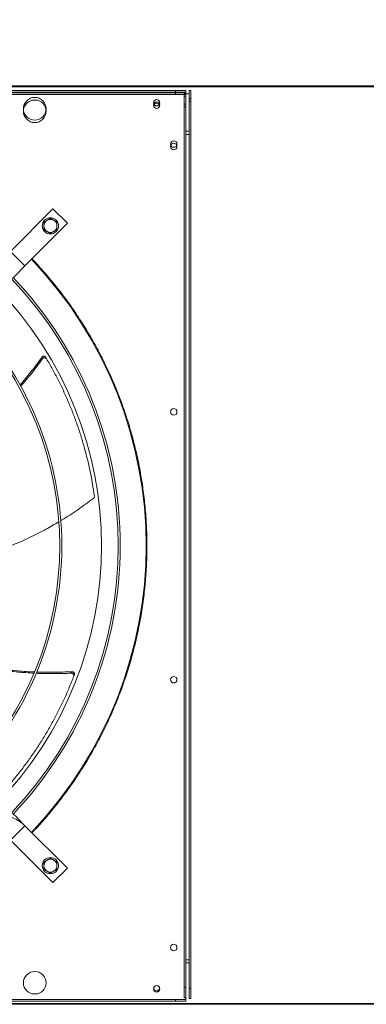
# Model space of a CAD drawing. Units: millimetres. Extents: x 301 to 17101, y 39 to 11919.
# Drawn here: x 7676 to 8102, y 8443 to 9657 of the extents above; entities that cross this region are included whole.
import ezdxf

# ---------------------------------------------------------------- set-up
doc = ezdxf.new("R2010")
doc.units = ezdxf.units.MM
doc.header["$PDSIZE"] = -1
doc.styles.add('Testo', font='ARIAL.TTF')
doc.dimstyles.new('ISO-25', dxfattribs={"dimtxt": 2.5, "dimasz": 2.5, "dimexe": 1.25, "dimexo": 0.625, "dimtad": 1, "dimtxsty": 'Standard', "dimcen": 2.5, "dimadec": 0, "dimazin": 0, "dimtfac": 1, "dimtmove": 0, "dimatfit": 3, "dimfxl": 1, "dimarcsym": 0})

# ---------------------------------------------------------------- blocks, each defined once
blk = doc.blocks.new('*D177')
at = {"color": 0, "linetype": 'ByBlock', "lineweight": -2}
for p, q in [((2480.6, 9545), (2480.6, 10185.8)), ((2555.6, 10184.8), (11805.1, 10184.8)), ((11880.1, 9673.2), (11880.1, 10185.8))]:
    blk.add_line(p, q, dxfattribs=at)
at = {"color": 0, "linetype": 'ByBlock'}
for points in [[(2480.6, 10184.8), (2555.6, 10172.3), (2555.6, 10197.3)], [(11880.1, 10184.8), (11805.1, 10172.3), (11805.1, 10197.3)]]:
    blk.add_solid(points, dxfattribs=at)
at = {"layer": 'DEFPOINTS', "color": 0, "linetype": 'ByBlock'}
for p in [(11880.1, 9672.2), (2480.6, 9544)]:
    blk.add_point(p, dxfattribs=at)
at = {"color": 0, "linetype": 'ByBlock', "insert": (7314.9, 10273), "char_height": 75, "attachment_point": 5, "style": 'Testo'}
blk.add_mtext('9400%%p5', dxfattribs=at)

msp = doc.modelspace()

# ---------------------------------------------------------------- linework, layer by layer
at = {"color": 7, "linetype": 'Continuous', "lineweight": 15}
for p, q in [((8219.139, 9574.897), (2874.139, 9574.897)), ((8219.139, 9573.897), (3158.139, 9573.897)), ((6771.139, 9569.297), (7867.139, 9569.297)), ((6771.139, 9569.297), (7867.139, 9569.297)), ((6771.139, 9567.297), (7867.139, 9567.297)), ((6771.139, 9566.297), (7867.139, 9566.297)), ((6771.139, 9564.297), (7867.139, 9564.297)), ((7867.139, 9569.297), (7880.139, 9569.297)), ((7867.139, 9569.297), (7867.139, 9567.297)), ((7880.139, 9569.297), (7867.139, 9569.297)), ((7867.139, 9567.297), (7880.139, 9567.297)), ((7867.139, 9566.297), (7867.139, 9564.297)), ((7880.139, 9566.297), (7867.139, 9566.297)), ((7867.139, 9564.297), (7880.139, 9564.297)), ((7878.139, 9565.297), (7880.139, 9565.297)), ((7878.139, 9565.297), (7878.139, 9552.297)), ((7878.139, 9562.297), (7880.139, 9562.297)), ((7878.139, 9562.297), (7878.139, 9549.297)), ((7880.139, 9567.297), (7880.139, 9569.297)), ((7880.139, 9567.297), (7880.139, 9565.297)), ((7880.139, 9564.297), (7880.139, 9566.297)), ((7880.139, 9565.297), (7880.139, 9552.297)), ((7880.139, 9565.297), (7884.139, 9565.297)), ((7880.139, 9564.297), (7880.139, 9562.297)), ((7880.139, 9562.297), (7880.139, 9549.297)), ((7884.139, 9569.297), (7884.139, 9559.297)), ((7886.139, 9569.297), (7884.139, 9569.297)), ((7884.139, 9569.297), (7884.139, 9556.297)), ((7886.139, 9559.297), (7886.139, 9569.297)), ((7886.139, 9556.297), (7886.139, 9569.297)), ((7690.43, 9557.297), (7697.847, 9557.297)), ((7878.139, 9552.297), (7880.139, 9552.297)), ((7878.139, 8464.297), (7878.139, 9552.297)), ((7878.139, 9549.297), (7880.139, 9549.297)), ((7880.139, 8464.297), (7880.139, 9552.297)), ((7884.139, 9559.297), (7886.139, 9559.297)), ((7884.139, 8463.297), (7884.139, 9559.297)), ((7884.139, 9556.297), (7886.139, 9556.297)), ((7886.139, 8463.297), (7886.139, 9559.297)), ((7880.139, 9519.297), (7884.139, 9519.297)), ((7880.139, 9515.297), (7884.139, 9515.297)), ((7716.533, 9423.368), (7664.207, 9371.043)), ((7734.21, 9405.691), (7716.533, 9423.368)), ((7681.884, 9353.365), (7734.21, 9405.691)), ((7664.207, 9371.043), (7681.884, 9353.365)), ((7681.884, 8663.229), (7664.207, 8645.551)), ((7734.21, 8610.903), (7681.884, 8663.229)), ((7664.207, 8645.551), (7716.533, 8593.225)), ((7716.533, 8593.225), (7734.21, 8610.903)), ((7884.139, 8498.297), (7880.139, 8498.297)), ((7884.139, 8494.297), (7880.139, 8494.297)), ((7878.139, 8464.297), (7880.139, 8464.297)), ((7878.139, 8451.297), (7878.139, 8464.297)), ((7880.139, 8451.297), (7880.139, 8464.297)), ((7886.139, 8463.297), (7884.139, 8463.297)), ((7884.139, 8463.297), (7884.139, 8450.297)), ((7886.139, 8450.297), (7886.139, 8463.297)), ((6771.139, 8449.297), (7867.139, 8449.297)), ((6771.139, 8447.297), (7867.139, 8447.297)), ((7697.847, 8456.297), (7690.43, 8456.297)), ((7880.139, 8449.297), (7867.139, 8449.297)), ((7867.139, 8449.297), (7867.139, 8447.297)), ((7867.139, 8447.297), (7880.139, 8447.297)), ((7878.139, 8451.297), (7880.139, 8451.297)), ((7880.139, 8449.297), (7880.139, 8451.297)), ((7880.139, 8447.297), (7880.139, 8449.297)), ((7884.139, 8450.297), (7886.139, 8450.297)), ((8219.139, 8443.297), (2874.139, 8443.297)), ((8219.139, 8444.297), (3158.139, 8444.297))]:
    msp.add_line(p, q, dxfattribs=at)
at = {"color": 7, "linetype": 'Continuous', "lineweight": 15, "flags": 128}
for points in [[(7840.924, 9548.912), (7840.828, 9549.16), (7840.639, 9550.297)], [(7847.357, 8464.672), (7847.449, 8464.433), (7847.639, 8463.297)]]:
    msp.add_lwpolyline(points, dxfattribs=at)
at = {"color": 7, "linetype": 'Continuous', "lineweight": 15}
for centre, radius in [((7694.139, 9546.797), 14), ((7694.139, 9543.797), 14), ((7844.139, 9554.297), 4), ((7844.139, 9551.297), 4), ((7865.139, 9503.297), 4), ((7865.139, 9500.297), 4), ((7713.351, 9402.509), 10), ((7865.139, 9173.297), 4), ((7865.139, 8843.297), 4), ((7713.351, 8614.085), 10), ((7865.139, 8513.297), 4), ((7694.139, 8469.797), 14), ((7844.139, 8462.297), 4)]:
    msp.add_circle(centre, radius, dxfattribs=at)
for centre, radius, start, end in [((7844.139, 9550.297), 3.5, 339.017527, 180), ((7713.351, 9402.509), 8, 120, 180), ((7713.351, 9402.509), 8, 60, 120), ((7713.351, 9402.509), 8, 0, 60), ((7713.351, 9402.509), 8, 180, 240), ((7713.351, 9402.509), 8, 240, 300), ((7713.351, 9402.509), 8, 300, 0), ((7319.139, 9008.297), 512.036, 316.398863, 43.601137), ((7319.139, 9008.297), 477.75, 316.465709, 43.531896), ((7319.139, 9008.297), 480.25, 0, 43.493271), ((7319.139, 9008.297), 457, 315.639593, 44.362452), ((7319.139, 9008.297), 408.25, 0, 44.438612), ((7319.139, 9008.297), 405.75, 315.564847, 44.435153), ((7319.139, 9008.297), 408.25, 315.561388, 360), ((7319.139, 9008.297), 480.25, 316.512805, 360), ((7713.351, 8614.085), 8, 120, 180), ((7713.351, 8614.085), 8, 60, 120), ((7713.351, 8614.085), 8, 0, 60), ((7713.351, 8614.085), 8, 180, 240), ((7713.351, 8614.085), 8, 240, 300), ((7713.351, 8614.085), 8, 300, 0), ((7844.139, 8463.297), 3.5, 156.867601, 360)]:
    msp.add_arc(centre, radius, start, end, dxfattribs=at)
for points, knots in [([(7709.351, 9409.437), (7708.68, 9409.05), (7707.325, 9408.268), (7706.014, 9407.51), (7705.351, 9407.128)], [0, 0, 0, 0, 0.49452864, 1, 1, 1, 1]), ([(7705.351, 9407.128), (7705.351, 9406.377), (7705.351, 9404.863), (7705.351, 9403.298), (7705.351, 9402.509)], [0, 0, 0, 0, 0.49545836, 1, 1, 1, 1]), ([(7713.351, 9411.746), (7712.701, 9411.371), (7711.39, 9410.614), (7710.035, 9409.832), (7709.351, 9409.437)], [0, 0, 0, 0, 0.49543436, 1, 1, 1, 1]), ([(7717.351, 9409.437), (7716.68, 9409.824), (7715.325, 9410.607), (7714.014, 9411.364), (7713.351, 9411.746)], [0, 0, 0, 0, 0.49451366, 1, 1, 1, 1]), ([(7721.351, 9407.128), (7720.701, 9407.503), (7719.39, 9408.26), (7718.035, 9409.042), (7717.351, 9409.437)], [0, 0, 0, 0, 0.495477792, 1, 1, 1, 1]), ([(7721.351, 9402.509), (7721.351, 9403.283), (7721.351, 9404.848), (7721.351, 9406.362), (7721.351, 9407.128)], [0, 0, 0, 0, 0.49451649, 1, 1, 1, 1]), ([(7705.351, 9402.509), (7705.351, 9401.735), (7705.351, 9400.17), (7705.351, 9398.655), (7705.351, 9397.89)], [0, 0, 0, 0, 0.49451009, 1, 1, 1, 1]), ([(7705.351, 9397.89), (7706, 9397.515), (7707.311, 9396.758), (7708.667, 9395.975), (7709.351, 9395.581)], [0, 0, 0, 0, 0.49543749, 1, 1, 1, 1]), ([(7709.351, 9395.581), (7710.021, 9395.194), (7711.376, 9394.411), (7712.688, 9393.654), (7713.351, 9393.271)], [0, 0, 0, 0, 0.49452864, 1, 1, 1, 1]), ([(7713.351, 9393.271), (7714, 9393.646), (7715.311, 9394.403), (7716.667, 9395.186), (7717.351, 9395.581)], [0, 0, 0, 0, 0.49545603, 1, 1, 1, 1]), ([(7717.351, 9395.581), (7718.021, 9395.968), (7719.376, 9396.75), (7720.688, 9397.507), (7721.351, 9397.89)], [0, 0, 0, 0, 0.494488394, 1, 1, 1, 1]), ([(7721.351, 9397.89), (7721.351, 9398.64), (7721.351, 9400.154), (7721.351, 9401.719), (7721.351, 9402.509)], [0, 0, 0, 0, 0.495452101, 1, 1, 1, 1]), ([(7690.612, 9362.092), (7695.188, 9357.177), (7704.341, 9347.346), (7717.428, 9331.805), (7730.061, 9315.628), (7742.203, 9298.685), (7753.71, 9281.17), (7764.546, 9263.098), (7774.692, 9244.487), (7784.132, 9225.32), (7792.918, 9205.416), (7800.948, 9184.903), (7808.193, 9163.721), (7814.537, 9142.141), (7819.961, 9120.153), (7824.401, 9097.986), (7827.853, 9075.691), (7830.318, 9053.334), (7831.803, 9030.85), (7832.301, 9008.16), (7831.791, 8985.334), (7830.251, 8962.445), (7827.696, 8939.687), (7824.141, 8917.14), (7819.632, 8894.991), (7814.215, 8873.288), (7807.944, 8852.11), (7800.806, 8831.319), (7792.817, 8810.935), (7783.972, 8790.918), (7774.341, 8771.419), (7763.978, 8752.495), (7752.973, 8734.251), (7741.422, 8716.778), (7729.393, 8700.083), (7716.964, 8684.225), (7704.099, 8668.981), (7695.108, 8659.328), (7690.612, 8654.501)], [0, 0, 0, 0, 0.02580444, 0.05160413, 0.07803928, 0.10465208, 0.13167708, 0.15854214, 0.18559634, 0.21310244, 0.24061566, 0.26917123, 0.29772115, 0.32660638, 0.35557369, 0.38471391, 0.4134458, 0.44223491, 0.47111339, 0.50000002, 0.5294109, 0.55881544, 0.58812071, 0.61737553, 0.64649512, 0.67494463, 0.70329864, 0.73133771, 0.7593844, 0.78739687, 0.815404, 0.84292269, 0.87027662, 0.89724848, 0.92338555, 0.94931736, 0.97465572, 1, 1, 1, 1]), ([(7640.519, 9324.02), (7641.502, 9324.88), (7643.564, 9326.682), (7647.351, 9328.711), (7651.547, 9330.556), (7656.007, 9332.332), (7660.456, 9334.289), (7664.602, 9336.578), (7668.354, 9339.294), (7671.751, 9342.413), (7675.003, 9345.907), (7678.295, 9349.65), (7680.686, 9352.124), (7681.884, 9353.365)], [0, 0, 0, 0, 0.07150591, 0.14985422, 0.23579543, 0.3283054, 0.42565181, 0.52588447, 0.6214407, 0.71683614, 0.81140121, 0.90541763, 1, 1, 1, 1]), ([(7676.026, 9206.207), (7680.541, 9211.592), (7689.852, 9222.697), (7698.346, 9234.439), (7702.72, 9240.487)], [0, 0, 0, 0, 0.48494042, 1, 1, 1, 1]), ([(7703.759, 9238.795), (7699.344, 9232.816), (7690.753, 9221.181), (7681.369, 9210.177), (7676.806, 9204.828)], [0, 0, 0, 0, 0.51383907, 1, 1, 1, 1]), ([(7707.493, 9240.541), (7707.304, 9240.794), (7706.926, 9241.3), (7706.075, 9241.741), (7705.126, 9241.879), (7704.16, 9241.678), (7703.312, 9241.199), (7702.907, 9240.712), (7702.72, 9240.487)], [0, 0, 0, 0, 0.16917954, 0.33836473, 0.50767248, 0.67849661, 0.85157374, 1, 1, 1, 1]), ([(7708.523, 9238.81), (7708.335, 9239.064), (7707.959, 9239.573), (7707.11, 9240.018), (7706.161, 9240.161), (7705.194, 9239.964), (7704.348, 9239.492), (7703.944, 9239.013), (7703.759, 9238.795)], [0, 0, 0, 0, 0.16967942, 0.33936902, 0.50920546, 0.68056828, 0.85417822, 1, 1, 1, 1]), ([(7767.48, 9069.5), (7766.732, 9074.604), (7765.236, 9084.811), (7762.319, 9100.069), (7758.911, 9115.249), (7755.035, 9130.064), (7750.747, 9144.47), (7746.076, 9158.474), (7740.957, 9172.303), (7735.373, 9185.997), (7729.341, 9199.517), (7722.843, 9212.862), (7715.95, 9225.988), (7710.999, 9234.536), (7708.523, 9238.81)], [0, 0, 0, 0, 0.08531035, 0.1706209, 0.25631173, 0.34200209, 0.42337504, 0.50474739, 0.58646543, 0.66818406, 0.75096318, 0.8337435, 0.91687125, 1, 1, 1, 1]), ([(7726.203, 9039.322), (7726.635, 9039.572), (7733.782, 9043.698), (7747.238, 9052.706), (7759.872, 9061.971), (7766.255, 9066.652)], [0, 0, 0, 0, 0.0308815, 0.51038795, 1, 1, 1, 1]), ([(7766.255, 9066.652), (7766.512, 9066.887), (7767.025, 9067.358), (7767.453, 9068.319), (7767.532, 9069.058), (7767.487, 9069.444), (7767.48, 9069.5)], [0, 0, 0, 0, 0.316035588, 0.632160921, 0.946221773, 1, 1, 1, 1]), ([(7655.278, 9004.862), (7659.36, 9006.358), (7670.378, 9010.396), (7687.895, 9018.34), (7706.675, 9027.775), (7718.392, 9034.725), (7723.67, 9037.855)], [0, 0, 0, 0, 0.17147499, 0.46275316, 0.75803542, 1, 1, 1, 1]), ([(7693.147, 8851.339), (7686.533, 8851.731), (7672.79, 8852.545), (7652.097, 8855.122), (7634.761, 8857.91), (7624.621, 8860.241), (7621.381, 8860.985)], [0, 0, 0, 0, 0.27403071, 0.56950601, 0.8624695, 1, 1, 1, 1]), ([(7621.878, 8862.004), (7625.004, 8861.293), (7635.066, 8859.003), (7652.364, 8856.313), (7673.216, 8853.84), (7687.078, 8853.126), (7693.774, 8852.781)], [0, 0, 0, 0, 0.13249438, 0.42648549, 0.72296729, 1, 1, 1, 1]), ([(7646.526, 8695.929), (7650.05, 8699.696), (7657.097, 8707.23), (7667.208, 8719.023), (7676.951, 8731.152), (7686.117, 8743.42), (7694.707, 8755.754), (7702.743, 8768.138), (7710.363, 8780.762), (7717.588, 8793.665), (7724.397, 8806.811), (7730.78, 8820.212), (7736.745, 8833.785), (7740.34, 8842.986), (7742.138, 8847.587)], [0, 0, 0, 0, 0.08531021, 0.17062111, 0.25631179, 0.34200202, 0.42337533, 0.5047475, 0.58646587, 0.66818395, 0.75096368, 0.83374343, 0.91687156, 1, 1, 1, 1]), ([(7739.156, 8851.301), (7731.73, 8851.025), (7717.281, 8850.488), (7702.83, 8850.964), (7695.807, 8851.195)], [0, 0, 0, 0, 0.51398506, 1, 1, 1, 1]), ([(7696.396, 8852.666), (7703.418, 8852.494), (7717.902, 8852.138), (7732.376, 8852.818), (7739.832, 8853.169)], [0, 0, 0, 0, 0.48483619, 1, 1, 1, 1]), ([(7742.138, 8847.587), (7742.22, 8847.892), (7742.383, 8848.503), (7742.202, 8849.444), (7741.722, 8850.275), (7740.965, 8850.909), (7740.068, 8851.275), (7739.442, 8851.293), (7739.156, 8851.301)], [0, 0, 0, 0, 0.16969473, 0.33938487, 0.50922189, 0.68058893, 0.85420001, 1, 1, 1, 1]), ([(7742.849, 8849.471), (7742.929, 8849.777), (7743.09, 8850.388), (7742.904, 8851.328), (7742.42, 8852.156), (7741.66, 8852.786), (7740.757, 8853.15), (7740.124, 8853.163), (7739.832, 8853.169)], [0, 0, 0, 0, 0.16918126, 0.33836387, 0.50769148, 0.67851905, 0.85155454, 1, 1, 1, 1]), ([(7681.884, 8663.229), (7680.615, 8664.546), (7678.083, 8667.172), (7674.609, 8671.134), (7671.152, 8674.788), (7667.498, 8677.998), (7663.508, 8680.685), (7658.96, 8683.019), (7653.964, 8685.074), (7648.859, 8687.173), (7644.201, 8689.438), (7641.7, 8691.567), (7640.519, 8692.574)], [0, 0, 0, 0, 0.10028484, 0.20002113, 0.30047944, 0.40176863, 0.50297923, 0.60259837, 0.71542534, 0.82034216, 0.9151099, 1, 1, 1, 1]), ([(7634.862, 8686.917), (7636.237, 8685.705), (7638.979, 8683.29), (7643.846, 8680.721), (7648.968, 8678.731), (7654.264, 8677.163), (7659.508, 8675.73), (7664.771, 8674.11), (7669.789, 8672.078), (7674.379, 8669.464), (7678.373, 8666.536), (7680.758, 8664.29), (7681.884, 8663.229)], [0, 0, 0, 0, 0.10028079, 0.20002067, 0.30048073, 0.40176928, 0.50297843, 0.60259694, 0.71542167, 0.82034447, 0.91511099, 1, 1, 1, 1]), ([(7709.351, 8621.013), (7708.68, 8620.626), (7707.325, 8619.843), (7706.014, 8619.086), (7705.351, 8618.704)], [0, 0, 0, 0, 0.49453181, 1, 1, 1, 1]), ([(7705.351, 8618.704), (7705.351, 8617.953), (7705.351, 8616.439), (7705.351, 8614.874), (7705.351, 8614.085)], [0, 0, 0, 0, 0.495458364, 1, 1, 1, 1]), ([(7713.351, 8623.322), (7712.701, 8622.947), (7711.39, 8622.19), (7710.035, 8621.408), (7709.351, 8621.013)], [0, 0, 0, 0, 0.49543671, 1, 1, 1, 1]), ([(7717.351, 8621.013), (7716.68, 8621.4), (7715.325, 8622.182), (7714.014, 8622.94), (7713.351, 8623.322)], [0, 0, 0, 0, 0.49450976, 1, 1, 1, 1]), ([(7721.351, 8618.704), (7720.701, 8619.079), (7719.39, 8619.836), (7718.035, 8620.618), (7717.351, 8621.013)], [0, 0, 0, 0, 0.495479356, 1, 1, 1, 1]), ([(7721.351, 8614.085), (7721.351, 8614.859), (7721.351, 8616.424), (7721.351, 8617.938), (7721.351, 8618.704)], [0, 0, 0, 0, 0.49451015, 1, 1, 1, 1]), ([(7705.351, 8614.085), (7705.351, 8613.311), (7705.351, 8611.746), (7705.351, 8610.231), (7705.351, 8609.466)], [0, 0, 0, 0, 0.49451176, 1, 1, 1, 1]), ([(7705.351, 8609.466), (7706, 8609.091), (7707.311, 8608.334), (7708.667, 8607.551), (7709.351, 8607.157)], [0, 0, 0, 0, 0.49543671, 1, 1, 1, 1]), ([(7709.351, 8607.157), (7710.021, 8606.77), (7711.376, 8605.987), (7712.688, 8605.23), (7713.351, 8604.847)], [0, 0, 0, 0, 0.49453257, 1, 1, 1, 1]), ([(7713.351, 8604.847), (7714, 8605.222), (7715.311, 8605.979), (7716.667, 8606.762), (7717.351, 8607.157)], [0, 0, 0, 0, 0.49545682, 1, 1, 1, 1]), ([(7717.351, 8607.157), (7718.021, 8607.544), (7719.376, 8608.326), (7720.688, 8609.083), (7721.351, 8609.466)], [0, 0, 0, 0, 0.49448913, 1, 1, 1, 1]), ([(7721.351, 8609.466), (7721.351, 8610.216), (7721.351, 8611.73), (7721.351, 8613.295), (7721.351, 8614.085)], [0, 0, 0, 0, 0.49545993, 1, 1, 1, 1])]:
    msp.add_open_spline(points, degree=3, knots=knots, dxfattribs=at)
for points in [[(7702.72, 9240.487), (7703.759, 9238.795)], [(7707.493, 9240.541), (7708.523, 9238.81)], [(7739.832, 8853.169), (7739.156, 8851.301)], [(7742.849, 8849.471), (7742.138, 8847.587)]]:
    msp.add_open_spline(points, degree=1, dxfattribs=at)

# ---------------------------------------------------------------- dimensions: what is measured, and where the dimension line sits
dim = msp.add_linear_dim(base=(11880.1387, 10184.7504), p1=(2480.6386, 9544.0295), p2=(11880.1387, 9672.2293), dimstyle='ISO-25', override={"dimtxt": 75, "dimasz": 75, "dimexe": 1, "dimexo": 1, "dimgap": 50, "dimdec": 0, "dimtxsty": 'Testo', "dimcen": 75, "dimazin": 2, "dimtol": 1, "dimlim": 0, "dimtp": 5, "dimtm": 5, "dimtdec": 0, "dimtzin": 0})
dim.commit()
dim.dimension.update_dxf_attribs({"geometry": '*D177', "text_midpoint": (7314.9109, 10273.0434)})

doc.saveas('drawing.dxf')
